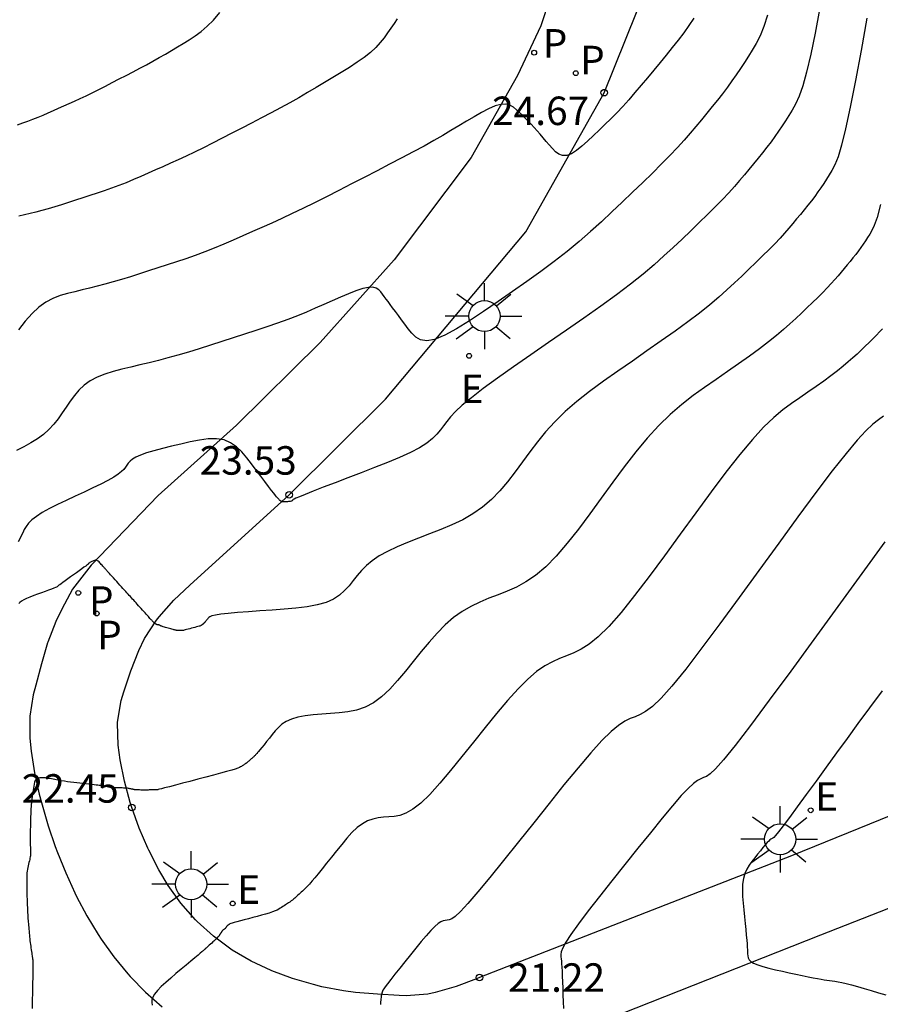
# Model space of a CAD drawing. Units: metres. Extents: x 579424 to 579846, y 4794737 to 4795173.
# Drawn here: x 579602 to 579621, y 4794753 to 4794776 of the extents above; entities that cross this region are included whole.
import ezdxf

# ---------------------------------------------------------------- set-up
doc = ezdxf.new("R2010")
doc.units = ezdxf.units.M
for name, color, linetype in [('020104', 34, 'Continuous'), ('020204', 9, 'Continuous'), ('020308', 9, 'Continuous'), ('060108', 9, 'Continuous'), ('060135', 9, 'Continuous'), ('210203', 4, 'Continuous'), ('210205', 4, 'Continuous'), ('210303', 4, 'Continuous'), ('210305', 4, 'Continuous'), ('220207', 9, 'Continuous'), ('220307', 9, 'Continuous'), ('250206', 9, 'Continuous')]:
    doc.layers.add(name, color=color, linetype=linetype)
doc.layers.add('020105', color=24, linetype='Continuous', lineweight=30)
doc.styles.add('ARIAL', font='ARIAL.TTF', dxfattribs={"height": 1})
doc.styles.add('ROMANS', font='romans__.ttf', dxfattribs={"height": 1})
doc.styles.add('SROMANS2', font='romans.shx', dxfattribs={"height": 0.65})

# ---------------------------------------------------------------- blocks, each defined once
blk = doc.blocks.new('REGALU')
blk.add_circle((0, 0), 0.055)
blk = doc.blocks.new('FAROLA')
for p, q in [((0, 0.355), (0, 0.755)), ((-0.63, 0.51), (-0.255, 0.245)), ((0.605, 0.49), (0.276, 0.223)), ((-0.355, 0), (-0.895, 0)), ((0.355, 0), (0.855, 0)), ((-0.65, -0.52), (-0.255, -0.24)), ((0, -0.355), (0, -0.755)), ((0.585, -0.52), (0.256, -0.246))]:
    blk.add_line(p, q)
blk.add_circle((0, 0), 0.355)
blk = doc.blocks.new('PLUVI2')
blk.add_circle((0, 0), 0.055)
blk = doc.blocks.new('PLUVI3')
blk.add_circle((0, 0), 0.055)
blk = doc.blocks.new('COTAPU')
blk.add_circle((0, 0), 0.075)

msp = doc.modelspace()

# ---------------------------------------------------------------- linework, layer by layer
at = {"layer": '020104'}
for points, elevation in [([(579618.802, 4794776.016), (579618.717, 4794775.757), (579618.631, 4794775.546), (579618.543, 4794775.369), (579618.454, 4794775.216), (579618.364, 4794775.075), (579618.274, 4794774.935), (579618.183, 4794774.795), (579618.088, 4794774.654), (579617.99, 4794774.512), (579617.886, 4794774.368), (579617.776, 4794774.222), (579617.66, 4794774.075), (579617.539, 4794773.926), (579617.416, 4794773.776), (579617.292, 4794773.626), (579617.166, 4794773.475), (579617.036, 4794773.321), (579616.897, 4794773.162), (579616.745, 4794772.993), (579616.575, 4794772.812), (579616.384, 4794772.617), (579616.175, 4794772.411), (579615.953, 4794772.195), (579615.722, 4794771.973), (579615.487, 4794771.748), (579615.25, 4794771.523), (579615.009, 4794771.298), (579614.761, 4794771.072), (579614.501, 4794770.846), (579614.226, 4794770.619), (579613.934, 4794770.392), (579613.626, 4794770.164), (579613.306, 4794769.936), (579612.979, 4794769.708), (579612.649, 4794769.479), (579612.319, 4794769.252), (579611.999, 4794769.039), (579611.7, 4794768.853), (579611.431, 4794768.706), (579611.202, 4794768.613), (579611.021, 4794768.581), (579610.881, 4794768.603), (579610.77, 4794768.665), (579610.681, 4794768.754), (579610.601, 4794768.856), (579610.523, 4794768.959), (579610.446, 4794769.061), (579610.373, 4794769.159), (579610.305, 4794769.25), (579610.242, 4794769.334), (579610.187, 4794769.408), (579610.138, 4794769.474), (579610.093, 4794769.534), (579610.052, 4794769.591), (579610.012, 4794769.645), (579609.971, 4794769.698), (579609.925, 4794769.745), (579609.866, 4794769.781), (579609.789, 4794769.801), (579609.688, 4794769.798), (579609.559, 4794769.77), (579609.405, 4794769.719), (579609.234, 4794769.652), (579609.05, 4794769.574), (579608.861, 4794769.49), (579608.669, 4794769.406), (579608.476, 4794769.321), (579608.276, 4794769.236), (579608.068, 4794769.151), (579607.849, 4794769.067), (579607.616, 4794768.982), (579607.372, 4794768.898), (579607.12, 4794768.813), (579606.862, 4794768.729), (579606.601, 4794768.644), (579606.34, 4794768.56), (579606.082, 4794768.477), (579605.827, 4794768.397), (579605.58, 4794768.322), (579605.341, 4794768.252), (579605.113, 4794768.188), (579604.894, 4794768.131), (579604.681, 4794768.077), (579604.473, 4794768.027), (579604.268, 4794767.978), (579604.063, 4794767.929), (579603.863, 4794767.876), (579603.672, 4794767.816), (579603.495, 4794767.747), (579603.337, 4794767.663), (579603.2, 4794767.564), (579603.081, 4794767.451), (579602.977, 4794767.328), (579602.881, 4794767.198), (579602.79, 4794767.065), (579602.7, 4794766.932), (579602.606, 4794766.801), (579602.506, 4794766.674), (579602.396, 4794766.553), (579602.272, 4794766.441), (579602.134, 4794766.339), (579601.983, 4794766.246), (579601.821, 4794766.159), (579601.653, 4794766.077)], 24), ([(579601.681, 4794773.514), (579601.796, 4794773.553), (579601.912, 4794773.594), (579602.029, 4794773.638), (579602.146, 4794773.684), (579602.263, 4794773.733), (579602.381, 4794773.784), (579602.499, 4794773.835), (579602.617, 4794773.888), (579602.736, 4794773.941), (579602.856, 4794773.995), (579602.98, 4794774.051), (579603.108, 4794774.111), (579603.242, 4794774.175), (579603.384, 4794774.245), (579603.533, 4794774.319), (579603.686, 4794774.397), (579603.842, 4794774.477), (579604, 4794774.558), (579604.158, 4794774.64), (579604.315, 4794774.721), (579604.47, 4794774.803), (579604.622, 4794774.884), (579604.771, 4794774.965), (579604.915, 4794775.047), (579605.055, 4794775.128), (579605.192, 4794775.209), (579605.327, 4794775.29), (579605.462, 4794775.371), (579605.596, 4794775.453), (579605.731, 4794775.541), (579605.868, 4794775.642), (579606.008, 4794775.761), (579606.151, 4794775.904), (579606.298, 4794776.076)], 25.5), ([(579619.99, 4794776.145), (579619.887, 4794775.604), (579619.788, 4794775.121), (579619.694, 4794774.716), (579619.605, 4794774.401), (579619.521, 4794774.163), (579619.441, 4794773.984), (579619.364, 4794773.843), (579619.288, 4794773.722), (579619.211, 4794773.603), (579619.134, 4794773.485), (579619.054, 4794773.365), (579618.971, 4794773.245), (579618.883, 4794773.123), (579618.789, 4794772.999), (579618.691, 4794772.874), (579618.589, 4794772.748), (579618.484, 4794772.621), (579618.379, 4794772.494), (579618.273, 4794772.366), (579618.162, 4794772.236), (579618.045, 4794772.1), (579617.916, 4794771.957), (579617.772, 4794771.804), (579617.61, 4794771.639), (579617.433, 4794771.464), (579617.245, 4794771.281), (579617.049, 4794771.093), (579616.85, 4794770.903), (579616.648, 4794770.711), (579616.438, 4794770.516), (579616.212, 4794770.314), (579615.96, 4794770.101), (579615.675, 4794769.873), (579615.351, 4794769.628), (579614.993, 4794769.368), (579614.611, 4794769.097), (579614.212, 4794768.819), (579613.804, 4794768.538), (579613.398, 4794768.257), (579613.004, 4794767.983), (579612.638, 4794767.725), (579612.313, 4794767.488), (579612.041, 4794767.281), (579611.833, 4794767.109), (579611.679, 4794766.966), (579611.566, 4794766.845), (579611.479, 4794766.739), (579611.406, 4794766.641), (579611.334, 4794766.543), (579611.252, 4794766.445), (579611.152, 4794766.345), (579611.023, 4794766.243), (579610.857, 4794766.137), (579610.647, 4794766.028), (579610.399, 4794765.916), (579610.122, 4794765.801), (579609.827, 4794765.684), (579609.523, 4794765.567), (579609.219, 4794765.45), (579608.927, 4794765.338), (579608.659, 4794765.234), (579608.427, 4794765.144), (579608.243, 4794765.072), (579608.115, 4794765.02), (579608.036, 4794764.986), (579607.992, 4794764.965), (579607.973, 4794764.953), (579607.966, 4794764.946), (579607.96, 4794764.939), (579607.954, 4794764.932), (579607.946, 4794764.926), (579607.936, 4794764.92), (579607.923, 4794764.916), (579607.906, 4794764.912), (579607.887, 4794764.909), (579607.865, 4794764.907), (579607.842, 4794764.905), (579607.817, 4794764.903), (579607.793, 4794764.902), (579607.77, 4794764.901), (579607.747, 4794764.901), (579607.725, 4794764.904), (579607.705, 4794764.91), (579607.687, 4794764.919), (579607.67, 4794764.931), (579607.655, 4794764.945), (579607.641, 4794764.961), (579607.627, 4794764.977), (579607.612, 4794764.995), (579607.594, 4794765.017), (579607.568, 4794765.049), (579607.531, 4794765.097), (579607.479, 4794765.164), (579607.41, 4794765.255), (579607.325, 4794765.366), (579607.23, 4794765.492), (579607.127, 4794765.628), (579607.02, 4794765.769), (579606.912, 4794765.909), (579606.799, 4794766.042), (579606.678, 4794766.159), (579606.544, 4794766.253), (579606.393, 4794766.317), (579606.222, 4794766.344), (579606.033, 4794766.34), (579605.831, 4794766.314), (579605.621, 4794766.271), (579605.406, 4794766.222), (579605.192, 4794766.17), (579604.986, 4794766.12), (579604.794, 4794766.069), (579604.624, 4794766.019), (579604.484, 4794765.97), (579604.378, 4794765.923), (579604.302, 4794765.876), (579604.248, 4794765.829), (579604.208, 4794765.783), (579604.176, 4794765.738), (579604.145, 4794765.692), (579604.106, 4794765.644), (579604.053, 4794765.592), (579603.979, 4794765.534), (579603.877, 4794765.468), (579603.742, 4794765.392), (579603.58, 4794765.309), (579603.396, 4794765.219), (579603.198, 4794765.126), (579602.994, 4794765.03), (579602.789, 4794764.934), (579602.591, 4794764.839), (579602.407, 4794764.747), (579602.244, 4794764.657), (579602.108, 4794764.571), (579602.004, 4794764.49), (579601.928, 4794764.414), (579601.873, 4794764.34), (579601.831, 4794764.268), (579601.796, 4794764.197), (579601.762, 4794764.127), (579601.728, 4794764.058), (579601.691, 4794763.991)], 23.5), ([(579617.123, 4794775.943), (579617.009, 4794775.78), (579616.89, 4794775.614), (579616.762, 4794775.446), (579616.628, 4794775.275), (579616.49, 4794775.104), (579616.348, 4794774.931), (579616.204, 4794774.758), (579616.06, 4794774.585), (579615.917, 4794774.414), (579615.775, 4794774.247), (579615.634, 4794774.085), (579615.495, 4794773.932), (579615.359, 4794773.787), (579615.224, 4794773.649), (579615.09, 4794773.517), (579614.958, 4794773.39), (579614.826, 4794773.264), (579614.695, 4794773.139), (579614.566, 4794773.023), (579614.442, 4794772.924), (579614.326, 4794772.85), (579614.219, 4794772.809), (579614.124, 4794772.807), (579614.04, 4794772.839), (579613.962, 4794772.896), (579613.89, 4794772.969), (579613.82, 4794773.051), (579613.75, 4794773.134), (579613.681, 4794773.216), (579613.612, 4794773.297), (579613.543, 4794773.376), (579613.475, 4794773.452), (579613.407, 4794773.524), (579613.339, 4794773.594), (579613.272, 4794773.662), (579613.205, 4794773.728), (579613.138, 4794773.793), (579613.07, 4794773.857), (579612.999, 4794773.915), (579612.918, 4794773.958), (579612.825, 4794773.981), (579612.714, 4794773.977), (579612.583, 4794773.941), (579612.435, 4794773.878), (579612.274, 4794773.794), (579612.104, 4794773.696), (579611.93, 4794773.592), (579611.755, 4794773.486), (579611.575, 4794773.378), (579611.385, 4794773.267), (579611.181, 4794773.15), (579610.959, 4794773.026), (579610.714, 4794772.894), (579610.451, 4794772.755), (579610.174, 4794772.61), (579609.887, 4794772.461), (579609.595, 4794772.311), (579609.303, 4794772.161), (579609.015, 4794772.013), (579608.732, 4794771.869), (579608.457, 4794771.731), (579608.195, 4794771.602), (579607.946, 4794771.484), (579607.71, 4794771.373), (579607.482, 4794771.269), (579607.26, 4794771.17), (579607.04, 4794771.072), (579606.822, 4794770.975), (579606.603, 4794770.879), (579606.385, 4794770.786), (579606.168, 4794770.695), (579605.952, 4794770.61), (579605.737, 4794770.53), (579605.523, 4794770.454), (579605.31, 4794770.382), (579605.097, 4794770.312), (579604.884, 4794770.243), (579604.672, 4794770.174), (579604.462, 4794770.107), (579604.255, 4794770.042), (579604.054, 4794769.98), (579603.86, 4794769.923), (579603.674, 4794769.872), (579603.496, 4794769.825), (579603.323, 4794769.782), (579603.154, 4794769.741), (579602.986, 4794769.701), (579602.819, 4794769.66), (579602.653, 4794769.612), (579602.488, 4794769.549), (579602.326, 4794769.464), (579602.166, 4794769.35), (579602.009, 4794769.203), (579601.855, 4794769.026), (579601.704, 4794768.827)], 24.5), ([(579621.073, 4794775.95), (579620.939, 4794775.208), (579620.811, 4794774.521), (579620.692, 4794773.915), (579620.585, 4794773.416), (579620.493, 4794773.045), (579620.412, 4794772.781), (579620.34, 4794772.598), (579620.274, 4794772.47), (579620.211, 4794772.368), (579620.149, 4794772.271), (579620.085, 4794772.174), (579620.02, 4794772.076), (579619.952, 4794771.978), (579619.879, 4794771.878), (579619.803, 4794771.776), (579619.722, 4794771.674), (579619.638, 4794771.57), (579619.553, 4794771.466), (579619.466, 4794771.362), (579619.379, 4794771.257), (579619.289, 4794771.15), (579619.192, 4794771.039), (579619.087, 4794770.922), (579618.968, 4794770.796), (579618.836, 4794770.661), (579618.691, 4794770.517), (579618.536, 4794770.368), (579618.376, 4794770.214), (579618.212, 4794770.057), (579618.047, 4794769.9), (579617.875, 4794769.74), (579617.689, 4794769.575), (579617.483, 4794769.4), (579617.249, 4794769.213), (579616.984, 4794769.012), (579616.691, 4794768.799), (579616.377, 4794768.577), (579616.05, 4794768.349), (579615.716, 4794768.118), (579615.381, 4794767.887), (579615.054, 4794767.656), (579614.74, 4794767.425), (579614.446, 4794767.194), (579614.18, 4794766.963), (579613.945, 4794766.733), (579613.736, 4794766.503), (579613.548, 4794766.274), (579613.374, 4794766.044), (579613.206, 4794765.815), (579613.039, 4794765.587), (579612.868, 4794765.363), (579612.69, 4794765.151), (579612.501, 4794764.953), (579612.298, 4794764.777), (579612.077, 4794764.625), (579611.842, 4794764.494), (579611.596, 4794764.379), (579611.343, 4794764.274), (579611.087, 4794764.175), (579610.83, 4794764.076), (579610.581, 4794763.976), (579610.344, 4794763.875), (579610.128, 4794763.772), (579609.938, 4794763.667), (579609.779, 4794763.558), (579609.646, 4794763.446), (579609.533, 4794763.333), (579609.433, 4794763.218), (579609.34, 4794763.103), (579609.247, 4794762.988), (579609.146, 4794762.877), (579609.031, 4794762.773), (579608.893, 4794762.682), (579608.725, 4794762.605), (579608.523, 4794762.547), (579608.291, 4794762.504), (579608.036, 4794762.472), (579607.767, 4794762.449), (579607.49, 4794762.429), (579607.214, 4794762.41), (579606.948, 4794762.391), (579606.704, 4794762.372), (579606.49, 4794762.353), (579606.32, 4794762.334), (579606.198, 4794762.315), (579606.118, 4794762.297), (579606.07, 4794762.278), (579606.044, 4794762.26), (579606.027, 4794762.242), (579606.013, 4794762.224), (579605.999, 4794762.206), (579605.986, 4794762.19), (579605.974, 4794762.176), (579605.965, 4794762.165), (579605.958, 4794762.156), (579605.953, 4794762.15), (579605.95, 4794762.146), (579605.947, 4794762.144), (579605.946, 4794762.142), (579605.944, 4794762.14), (579605.942, 4794762.139), (579605.94, 4794762.137), (579605.938, 4794762.135), (579605.936, 4794762.132), (579605.933, 4794762.13), (579605.93, 4794762.127), (579605.927, 4794762.124), (579605.924, 4794762.121), (579605.92, 4794762.118), (579605.917, 4794762.115), (579605.914, 4794762.112), (579605.911, 4794762.109), (579605.908, 4794762.107), (579605.906, 4794762.105), (579605.903, 4794762.103), (579605.901, 4794762.101), (579605.9, 4794762.1), (579605.898, 4794762.099), (579605.897, 4794762.098), (579605.895, 4794762.097), (579605.894, 4794762.096), (579605.892, 4794762.095), (579605.89, 4794762.093), (579605.888, 4794762.092), (579605.885, 4794762.09), (579605.882, 4794762.088), (579605.878, 4794762.085), (579605.875, 4794762.083), (579605.871, 4794762.081), (579605.867, 4794762.078), (579605.861, 4794762.075), (579605.853, 4794762.072), (579605.84, 4794762.067), (579605.822, 4794762.062), (579605.796, 4794762.054), (579605.765, 4794762.046), (579605.729, 4794762.036), (579605.691, 4794762.026), (579605.651, 4794762.016), (579605.611, 4794762.005), (579605.572, 4794761.995), (579605.537, 4794761.986), (579605.507, 4794761.978), (579605.483, 4794761.972), (579605.466, 4794761.967), (579605.456, 4794761.965), (579605.45, 4794761.963), (579605.448, 4794761.963), (579605.447, 4794761.963), (579605.446, 4794761.963), (579605.445, 4794761.963), (579605.443, 4794761.962), (579605.441, 4794761.962), (579605.437, 4794761.962), (579605.434, 4794761.962), (579605.429, 4794761.962), (579605.424, 4794761.962), (579605.419, 4794761.962), (579605.414, 4794761.962), (579605.409, 4794761.961), (579605.404, 4794761.961), (579605.399, 4794761.961), (579605.394, 4794761.961), (579605.388, 4794761.961), (579605.383, 4794761.961), (579605.378, 4794761.961), (579605.372, 4794761.961), (579605.367, 4794761.961), (579605.361, 4794761.961), (579605.356, 4794761.961), (579605.351, 4794761.961), (579605.347, 4794761.961), (579605.343, 4794761.961), (579605.34, 4794761.962), (579605.337, 4794761.962), (579605.336, 4794761.962), (579605.334, 4794761.962), (579605.333, 4794761.962), (579605.331, 4794761.963), (579605.33, 4794761.963), (579605.328, 4794761.963), (579605.325, 4794761.964), (579605.322, 4794761.964), (579605.318, 4794761.965), (579605.314, 4794761.966), (579605.309, 4794761.967), (579605.303, 4794761.968), (579605.297, 4794761.97), (579605.292, 4794761.971), (579605.285, 4794761.972), (579605.276, 4794761.974), (579605.264, 4794761.977), (579605.248, 4794761.982), (579605.228, 4794761.987), (579605.204, 4794761.994), (579605.177, 4794762.001), (579605.147, 4794762.009), (579605.117, 4794762.018), (579605.087, 4794762.026), (579605.058, 4794762.034), (579605.031, 4794762.042), (579605.007, 4794762.049), (579604.986, 4794762.055), (579604.97, 4794762.061), (579604.958, 4794762.066), (579604.949, 4794762.07), (579604.942, 4794762.073), (579604.936, 4794762.077), (579604.93, 4794762.08), (579604.924, 4794762.084), (579604.918, 4794762.087), (579604.912, 4794762.089), (579604.907, 4794762.091), (579604.901, 4794762.093), (579604.896, 4794762.094), (579604.891, 4794762.094), (579604.886, 4794762.095), (579604.881, 4794762.095), (579604.876, 4794762.095), (579604.872, 4794762.095), (579604.867, 4794762.096), (579604.862, 4794762.097), (579604.858, 4794762.098), (579604.854, 4794762.099), (579604.849, 4794762.101), (579604.846, 4794762.104), (579604.842, 4794762.106), (579604.838, 4794762.109), (579604.834, 4794762.112), (579604.83, 4794762.114), (579604.827, 4794762.117), (579604.824, 4794762.119), (579604.821, 4794762.121), (579604.819, 4794762.122), (579604.818, 4794762.123), (579604.816, 4794762.124), (579604.815, 4794762.125), (579604.814, 4794762.126), (579604.813, 4794762.126), (579604.812, 4794762.127), (579604.811, 4794762.128), (579604.81, 4794762.128), (579604.81, 4794762.129), (579604.809, 4794762.129), (579604.808, 4794762.13), (579604.807, 4794762.13), (579604.806, 4794762.131), (579604.804, 4794762.133), (579604.801, 4794762.136), (579604.795, 4794762.142), (579604.788, 4794762.15), (579604.778, 4794762.16), (579604.767, 4794762.172), (579604.755, 4794762.184), (579604.743, 4794762.197), (579604.73, 4794762.211), (579604.717, 4794762.225), (579604.702, 4794762.241), (579604.686, 4794762.259), (579604.666, 4794762.281), (579604.643, 4794762.306), (579604.617, 4794762.335), (579604.589, 4794762.365), (579604.56, 4794762.398), (579604.53, 4794762.432), (579604.5, 4794762.465), (579604.47, 4794762.498), (579604.441, 4794762.531), (579604.412, 4794762.563), (579604.384, 4794762.594), (579604.357, 4794762.625), (579604.33, 4794762.654), (579604.304, 4794762.682), (579604.279, 4794762.71), (579604.254, 4794762.738), (579604.229, 4794762.766), (579604.203, 4794762.794), (579604.176, 4794762.824), (579604.148, 4794762.855), (579604.118, 4794762.888), (579604.086, 4794762.924), (579604.052, 4794762.962), (579604.016, 4794763.002), (579603.979, 4794763.042), (579603.942, 4794763.084), (579603.904, 4794763.125), (579603.868, 4794763.165), (579603.835, 4794763.202), (579603.804, 4794763.236), (579603.778, 4794763.265), (579603.757, 4794763.288), (579603.741, 4794763.306), (579603.728, 4794763.321), (579603.717, 4794763.333), (579603.707, 4794763.344), (579603.697, 4794763.355), (579603.687, 4794763.366), (579603.677, 4794763.378), (579603.665, 4794763.39), (579603.653, 4794763.404), (579603.639, 4794763.42), (579603.624, 4794763.437), (579603.608, 4794763.455), (579603.591, 4794763.474), (579603.574, 4794763.493), (579603.557, 4794763.512), (579603.54, 4794763.53), (579603.522, 4794763.546), (579603.505, 4794763.558), (579603.487, 4794763.566), (579603.47, 4794763.569), (579603.451, 4794763.567), (579603.433, 4794763.562), (579603.415, 4794763.555), (579603.396, 4794763.546), (579603.378, 4794763.538), (579603.361, 4794763.53), (579603.344, 4794763.522), (579603.33, 4794763.514), (579603.319, 4794763.508), (579603.31, 4794763.503), (579603.305, 4794763.499), (579603.301, 4794763.495), (579603.299, 4794763.492), (579603.297, 4794763.489), (579603.296, 4794763.486), (579603.291, 4794763.481), (579603.281, 4794763.472), (579603.264, 4794763.458), (579603.236, 4794763.437), (579603.195, 4794763.407), (579603.144, 4794763.371), (579603.086, 4794763.329), (579603.021, 4794763.283), (579602.955, 4794763.236), (579602.888, 4794763.189), (579602.824, 4794763.143), (579602.765, 4794763.101), (579602.713, 4794763.064), (579602.671, 4794763.034), (579602.641, 4794763.011), (579602.622, 4794762.996), (579602.609, 4794762.986), (579602.602, 4794762.98), (579602.597, 4794762.975), (579602.592, 4794762.97), (579602.584, 4794762.964), (579602.569, 4794762.956), (579602.544, 4794762.945), (579602.506, 4794762.93), (579602.451, 4794762.909), (579602.384, 4794762.884), (579602.306, 4794762.855), (579602.222, 4794762.824), (579602.134, 4794762.793), (579602.047, 4794762.761), (579601.963, 4794762.729), (579601.885, 4794762.698), (579601.819, 4794762.667), (579601.766, 4794762.637), (579601.729, 4794762.607), (579601.707, 4794762.579)], 23), ([(579621.428, 4794768.851), (579621.362, 4794768.781), (579621.288, 4794768.705), (579621.206, 4794768.624), (579621.12, 4794768.54), (579621.03, 4794768.454), (579620.938, 4794768.366), (579620.845, 4794768.278), (579620.749, 4794768.189), (579620.645, 4794768.096), (579620.529, 4794767.998), (579620.398, 4794767.893), (579620.249, 4794767.78), (579620.085, 4794767.661), (579619.909, 4794767.536), (579619.726, 4794767.409), (579619.538, 4794767.279), (579619.349, 4794767.147), (579619.153, 4794767), (579618.944, 4794766.825), (579618.714, 4794766.605), (579618.456, 4794766.328), (579618.167, 4794765.982), (579617.851, 4794765.578), (579617.514, 4794765.131), (579617.163, 4794764.655), (579616.806, 4794764.164), (579616.449, 4794763.673), (579616.1, 4794763.2), (579615.767, 4794762.761), (579615.457, 4794762.374), (579615.179, 4794762.057), (579614.939, 4794761.819), (579614.73, 4794761.652), (579614.545, 4794761.535), (579614.376, 4794761.454), (579614.214, 4794761.39), (579614.054, 4794761.326), (579613.889, 4794761.252), (579613.716, 4794761.157), (579613.53, 4794761.028), (579613.327, 4794760.856), (579613.105, 4794760.634), (579612.866, 4794760.368), (579612.614, 4794760.069), (579612.354, 4794759.749), (579612.089, 4794759.417), (579611.825, 4794759.086), (579611.567, 4794758.768), (579611.32, 4794758.476), (579611.09, 4794758.223), (579610.883, 4794758.022), (579610.703, 4794757.882), (579610.546, 4794757.793), (579610.406, 4794757.744), (579610.278, 4794757.72), (579610.155, 4794757.71), (579610.034, 4794757.701), (579609.912, 4794757.686), (579609.791, 4794757.66), (579609.671, 4794757.617), (579609.551, 4794757.553), (579609.432, 4794757.463), (579609.314, 4794757.351), (579609.197, 4794757.222), (579609.08, 4794757.082), (579608.963, 4794756.937), (579608.846, 4794756.791), (579608.734, 4794756.651), (579608.63, 4794756.522), (579608.539, 4794756.408), (579608.464, 4794756.316), (579608.408, 4794756.248), (579608.368, 4794756.201), (579608.341, 4794756.17), (579608.323, 4794756.15), (579608.308, 4794756.135), (579608.294, 4794756.121), (579608.279, 4794756.107), (579608.264, 4794756.092), (579608.246, 4794756.075), (579608.227, 4794756.057), (579608.206, 4794756.037), (579608.183, 4794756.015), (579608.158, 4794755.992), (579608.132, 4794755.968), (579608.106, 4794755.943), (579608.079, 4794755.919), (579608.054, 4794755.895), (579608.029, 4794755.873), (579608.007, 4794755.853), (579607.986, 4794755.835), (579607.969, 4794755.82), (579607.953, 4794755.808), (579607.94, 4794755.798), (579607.928, 4794755.789), (579607.916, 4794755.781), (579607.904, 4794755.772), (579607.892, 4794755.764), (579607.878, 4794755.754), (579607.862, 4794755.743), (579607.843, 4794755.73), (579607.82, 4794755.715), (579607.795, 4794755.699), (579607.767, 4794755.68), (579607.738, 4794755.661), (579607.708, 4794755.642), (579607.677, 4794755.622), (579607.644, 4794755.602), (579607.605, 4794755.581), (579607.557, 4794755.56), (579607.498, 4794755.538), (579607.426, 4794755.514), (579607.343, 4794755.489), (579607.251, 4794755.463), (579607.153, 4794755.437), (579607.052, 4794755.411), (579606.952, 4794755.384), (579606.855, 4794755.359), (579606.766, 4794755.335), (579606.688, 4794755.314), (579606.625, 4794755.296), (579606.579, 4794755.283), (579606.548, 4794755.273), (579606.528, 4794755.265), (579606.516, 4794755.259), (579606.508, 4794755.254), (579606.5, 4794755.25), (579606.492, 4794755.245), (579606.485, 4794755.239), (579606.477, 4794755.234), (579606.471, 4794755.228), (579606.464, 4794755.221), (579606.458, 4794755.214), (579606.453, 4794755.206), (579606.448, 4794755.199), (579606.442, 4794755.191), (579606.437, 4794755.183), (579606.432, 4794755.175), (579606.427, 4794755.168), (579606.421, 4794755.161), (579606.416, 4794755.155), (579606.411, 4794755.15), (579606.405, 4794755.146), (579606.4, 4794755.142), (579606.394, 4794755.139), (579606.388, 4794755.136), (579606.383, 4794755.133), (579606.377, 4794755.13), (579606.372, 4794755.126), (579606.366, 4794755.122), (579606.361, 4794755.118), (579606.356, 4794755.112), (579606.352, 4794755.106), (579606.347, 4794755.1), (579606.343, 4794755.093), (579606.338, 4794755.086), (579606.334, 4794755.078), (579606.33, 4794755.071), (579606.325, 4794755.064), (579606.321, 4794755.057), (579606.316, 4794755.05), (579606.312, 4794755.043), (579606.307, 4794755.036), (579606.303, 4794755.029), (579606.298, 4794755.022), (579606.293, 4794755.015), (579606.289, 4794755.008), (579606.284, 4794755.002), (579606.28, 4794754.996), (579606.276, 4794754.99), (579606.273, 4794754.985), (579606.27, 4794754.981), (579606.268, 4794754.979), (579606.266, 4794754.976), (579606.264, 4794754.975), (579606.262, 4794754.973), (579606.261, 4794754.972), (579606.259, 4794754.97), (579606.258, 4794754.969), (579606.256, 4794754.968), (579606.255, 4794754.967), (579606.254, 4794754.966), (579606.254, 4794754.965), (579606.253, 4794754.965), (579606.253, 4794754.964), (579606.252, 4794754.964), (579606.252, 4794754.963), (579606.251, 4794754.962), (579606.25, 4794754.961), (579606.249, 4794754.96), (579606.248, 4794754.959), (579606.247, 4794754.958), (579606.246, 4794754.956), (579606.244, 4794754.955), (579606.243, 4794754.953), (579606.241, 4794754.952), (579606.24, 4794754.951), (579606.239, 4794754.949), (579606.238, 4794754.948), (579606.237, 4794754.948), (579606.237, 4794754.947), (579606.236, 4794754.947), (579606.236, 4794754.946), (579606.235, 4794754.946), (579606.235, 4794754.945), (579606.234, 4794754.944), (579606.233, 4794754.943), (579606.232, 4794754.942), (579606.231, 4794754.94), (579606.23, 4794754.939), (579606.229, 4794754.937), (579606.227, 4794754.935), (579606.224, 4794754.933), (579606.22, 4794754.928), (579606.212, 4794754.92), (579606.2, 4794754.909), (579606.183, 4794754.894), (579606.162, 4794754.874), (579606.138, 4794754.852), (579606.111, 4794754.828), (579606.084, 4794754.803), (579606.056, 4794754.778), (579606.03, 4794754.754), (579606.005, 4794754.732), (579605.983, 4794754.712), (579605.965, 4794754.695), (579605.951, 4794754.682), (579605.94, 4794754.673), (579605.932, 4794754.666), (579605.926, 4794754.661), (579605.921, 4794754.657), (579605.915, 4794754.652), (579605.905, 4794754.643), (579605.885, 4794754.627), (579605.852, 4794754.598), (579605.8, 4794754.555), (579605.727, 4794754.493), (579605.635, 4794754.415), (579605.53, 4794754.326), (579605.415, 4794754.23), (579605.295, 4794754.129), (579605.176, 4794754.028), (579605.062, 4794753.929), (579604.959, 4794753.833), (579604.872, 4794753.744), (579604.806, 4794753.663), (579604.765, 4794753.59), (579604.746, 4794753.525), (579604.742, 4794753.467), (579604.75, 4794753.412)], 22), ([(579621.45, 4794766.86), (579621.333, 4794766.777), (579621.203, 4794766.673), (579621.045, 4794766.525), (579620.847, 4794766.311), (579620.595, 4794766.01), (579620.279, 4794765.607), (579619.908, 4794765.116), (579619.497, 4794764.56), (579619.058, 4794763.96), (579618.606, 4794763.338), (579618.154, 4794762.716), (579617.716, 4794762.118), (579617.305, 4794761.566), (579616.935, 4794761.085), (579616.62, 4794760.696), (579616.37, 4794760.417), (579616.174, 4794760.23), (579616.019, 4794760.114), (579615.892, 4794760.044), (579615.778, 4794759.997), (579615.665, 4794759.952), (579615.543, 4794759.891), (579615.401, 4794759.797), (579615.231, 4794759.656), (579615.022, 4794759.451), (579614.768, 4794759.172), (579614.476, 4794758.828), (579614.154, 4794758.437), (579613.814, 4794758.014), (579613.464, 4794757.575), (579613.114, 4794757.136), (579612.777, 4794756.714), (579612.464, 4794756.328), (579612.188, 4794755.994), (579611.962, 4794755.731), (579611.793, 4794755.55), (579611.674, 4794755.438), (579611.591, 4794755.38), (579611.534, 4794755.356), (579611.488, 4794755.35), (579611.444, 4794755.346), (579611.397, 4794755.336), (579611.343, 4794755.314), (579611.28, 4794755.273), (579611.203, 4794755.208), (579611.112, 4794755.114), (579611.007, 4794754.996), (579610.893, 4794754.86), (579610.772, 4794754.711), (579610.648, 4794754.556), (579610.524, 4794754.401), (579610.405, 4794754.252), (579610.296, 4794754.115), (579610.201, 4794753.995), (579610.126, 4794753.898), (579610.074, 4794753.829), (579610.041, 4794753.783), (579610.022, 4794753.754), (579610.013, 4794753.737), (579610.009, 4794753.725), (579610.006, 4794753.715), (579610.003, 4794753.705), (579610.001, 4794753.696), (579609.998, 4794753.688), (579609.996, 4794753.681), (579609.995, 4794753.677), (579609.994, 4794753.674), (579609.994, 4794753.672), (579609.994, 4794753.671), (579609.994, 4794753.67), (579609.994, 4794753.669), (579609.994, 4794753.668), (579609.993, 4794753.668), (579609.993, 4794753.667), (579609.993, 4794753.666), (579609.992, 4794753.664), (579609.991, 4794753.663), (579609.991, 4794753.662), (579609.99, 4794753.66), (579609.989, 4794753.659), (579609.989, 4794753.656), (579609.987, 4794753.65), (579609.986, 4794753.641), (579609.984, 4794753.627), (579609.982, 4794753.607), (579609.979, 4794753.582), (579609.976, 4794753.553), (579609.972, 4794753.521), (579609.969, 4794753.489), (579609.965, 4794753.456), (579609.962, 4794753.423)], 21.5), ([(579621.48, 4794763.988), (579620.953, 4794763.265), (579620.406, 4794762.512), (579619.859, 4794761.76), (579619.332, 4794761.036), (579618.843, 4794760.372), (579618.413, 4794759.795), (579618.061, 4794759.336), (579617.8, 4794759.014), (579617.617, 4794758.809), (579617.493, 4794758.692), (579617.408, 4794758.634), (579617.342, 4794758.605), (579617.278, 4794758.578), (579617.205, 4794758.538), (579617.112, 4794758.47), (579616.992, 4794758.36), (579616.834, 4794758.194), (579616.633, 4794757.963), (579616.394, 4794757.676), (579616.127, 4794757.347), (579615.841, 4794756.991), (579615.545, 4794756.62), (579615.25, 4794756.249), (579614.968, 4794755.891), (579614.709, 4794755.56), (579614.487, 4794755.267), (579614.312, 4794755.026), (579614.195, 4794754.846), (579614.125, 4794754.718), (579614.092, 4794754.629), (579614.082, 4794754.565), (579614.085, 4794754.515), (579614.09, 4794754.467), (579614.095, 4794754.414), (579614.1, 4794754.352), (579614.105, 4794754.277), (579614.11, 4794754.184), (579614.115, 4794754.071), (579614.121, 4794753.941), (579614.126, 4794753.798), (579614.132, 4794753.645), (579614.138, 4794753.489), (579614.147, 4794753.332)], 21), ([(579621.419, 4794760.588), (579621.133, 4794760.202), (579620.867, 4794759.84), (579620.617, 4794759.498), (579620.378, 4794759.169), (579620.143, 4794758.847), (579619.911, 4794758.527), (579619.688, 4794758.22), (579619.482, 4794757.939), (579619.302, 4794757.695), (579619.158, 4794757.502), (579619.055, 4794757.368), (579618.987, 4794757.285), (579618.945, 4794757.24), (579618.921, 4794757.22), (579618.906, 4794757.212), (579618.892, 4794757.206), (579618.876, 4794757.198), (579618.855, 4794757.183), (579618.829, 4794757.158), (579618.794, 4794757.122), (579618.75, 4794757.071), (579618.697, 4794757.007), (579618.638, 4794756.935), (579618.575, 4794756.856), (579618.51, 4794756.774), (579618.445, 4794756.692), (579618.383, 4794756.606), (579618.328, 4794756.514), (579618.282, 4794756.414), (579618.25, 4794756.302), (579618.232, 4794756.176), (579618.228, 4794756.038), (579618.234, 4794755.891), (579618.246, 4794755.739), (579618.261, 4794755.583), (579618.277, 4794755.428), (579618.292, 4794755.278), (579618.306, 4794755.136), (579618.318, 4794755.007), (579618.328, 4794754.897), (579618.335, 4794754.807), (579618.34, 4794754.735), (579618.344, 4794754.676), (579618.346, 4794754.626), (579618.348, 4794754.58), (579618.35, 4794754.536), (579618.359, 4794754.492), (579618.38, 4794754.448), (579618.42, 4794754.406), (579618.485, 4794754.365), (579618.579, 4794754.327), (579618.698, 4794754.29), (579618.835, 4794754.254), (579618.985, 4794754.219), (579619.141, 4794754.184), (579619.297, 4794754.15), (579619.45, 4794754.117), (579619.594, 4794754.086), (579619.727, 4794754.058), (579619.844, 4794754.035), (579619.943, 4794754.016), (579620.026, 4794754.002), (579620.097, 4794753.991), (579620.16, 4794753.982), (579620.219, 4794753.975), (579620.278, 4794753.967), (579620.342, 4794753.958), (579620.414, 4794753.945), (579620.499, 4794753.927), (579620.6, 4794753.903), (579620.722, 4794753.871), (579620.86, 4794753.833), (579621.011, 4794753.79), (579621.171, 4794753.743), (579621.334, 4794753.695), (579621.501, 4794753.646)], 20.5)]:
    msp.add_lwpolyline(points, dxfattribs=dict(at, elevation=elevation))
at = {"layer": '020104', "elevation": 21.5}
msp.add_lwpolyline([(579609.994, 4794753.673), (579609.994, 4794753.674)], close=True, dxfattribs=at)
at = {"layer": '020105'}
for points, elevation in [([(579610.349, 4794775.935), (579610.274, 4794775.828), (579610.2, 4794775.718), (579610.126, 4794775.609), (579610.048, 4794775.499), (579609.96, 4794775.388), (579609.857, 4794775.277), (579609.736, 4794775.165), (579609.593, 4794775.052), (579609.431, 4794774.938), (579609.255, 4794774.823), (579609.069, 4794774.708), (579608.879, 4794774.592), (579608.688, 4794774.477), (579608.495, 4794774.361), (579608.3, 4794774.246), (579608.1, 4794774.13), (579607.895, 4794774.014), (579607.684, 4794773.898), (579607.467, 4794773.783), (579607.246, 4794773.667), (579607.023, 4794773.551), (579606.798, 4794773.435), (579606.573, 4794773.319), (579606.35, 4794773.205), (579606.132, 4794773.094), (579605.921, 4794772.988), (579605.719, 4794772.889), (579605.527, 4794772.797), (579605.345, 4794772.712), (579605.169, 4794772.632), (579604.998, 4794772.555), (579604.829, 4794772.48), (579604.66, 4794772.405), (579604.492, 4794772.331), (579604.324, 4794772.259), (579604.157, 4794772.19), (579603.99, 4794772.124), (579603.825, 4794772.062), (579603.66, 4794772.004), (579603.495, 4794771.948), (579603.331, 4794771.894), (579603.168, 4794771.841), (579603.004, 4794771.788), (579602.842, 4794771.736), (579602.683, 4794771.686), (579602.528, 4794771.639), (579602.378, 4794771.595), (579602.235, 4794771.555), (579602.098, 4794771.519), (579601.965, 4794771.486), (579601.834, 4794771.454), (579601.705, 4794771.423)], 25), ([(579621.38, 4794771.688), (579621.302, 4794771.398), (579621.239, 4794771.213), (579621.184, 4794771.097), (579621.135, 4794771.015), (579621.086, 4794770.94), (579621.037, 4794770.864), (579620.986, 4794770.787), (579620.932, 4794770.71), (579620.876, 4794770.632), (579620.816, 4794770.553), (579620.753, 4794770.473), (579620.688, 4794770.392), (579620.621, 4794770.311), (579620.554, 4794770.23), (579620.486, 4794770.148), (579620.415, 4794770.065), (579620.34, 4794769.978), (579620.257, 4794769.887), (579620.165, 4794769.789), (579620.062, 4794769.683), (579619.949, 4794769.571), (579619.828, 4794769.454), (579619.703, 4794769.334), (579619.575, 4794769.212), (579619.446, 4794769.089), (579619.312, 4794768.965), (579619.167, 4794768.835), (579619.006, 4794768.699), (579618.824, 4794768.553), (579618.616, 4794768.396), (579618.388, 4794768.23), (579618.143, 4794768.057), (579617.888, 4794767.879), (579617.627, 4794767.699), (579617.365, 4794767.517), (579617.104, 4794767.328), (579616.842, 4794767.125), (579616.58, 4794766.9), (579616.318, 4794766.645), (579616.056, 4794766.358), (579615.794, 4794766.041), (579615.531, 4794765.702), (579615.269, 4794765.349), (579615.006, 4794764.989), (579614.744, 4794764.63), (579614.484, 4794764.282), (579614.228, 4794763.956), (579613.979, 4794763.664), (579613.739, 4794763.417), (579613.508, 4794763.222), (579613.286, 4794763.073), (579613.071, 4794762.957), (579612.86, 4794762.864), (579612.651, 4794762.782), (579612.442, 4794762.701), (579612.235, 4794762.614), (579612.03, 4794762.516), (579611.829, 4794762.4), (579611.632, 4794762.261), (579611.442, 4794762.096), (579611.256, 4794761.907), (579611.073, 4794761.701), (579610.893, 4794761.483), (579610.715, 4794761.26), (579610.536, 4794761.037), (579610.356, 4794760.823), (579610.175, 4794760.625), (579609.991, 4794760.453), (579609.804, 4794760.314), (579609.613, 4794760.214), (579609.418, 4794760.149), (579609.221, 4794760.108), (579609.022, 4794760.085), (579608.823, 4794760.069), (579608.624, 4794760.055), (579608.43, 4794760.038), (579608.247, 4794760.016), (579608.081, 4794759.985), (579607.935, 4794759.943), (579607.815, 4794759.889), (579607.716, 4794759.824), (579607.634, 4794759.75), (579607.562, 4794759.671), (579607.495, 4794759.589), (579607.43, 4794759.508), (579607.366, 4794759.429), (579607.308, 4794759.356), (579607.257, 4794759.292), (579607.214, 4794759.24), (579607.183, 4794759.202), (579607.161, 4794759.176), (579607.146, 4794759.158), (579607.135, 4794759.147), (579607.127, 4794759.139), (579607.119, 4794759.131), (579607.111, 4794759.123), (579607.102, 4794759.114), (579607.092, 4794759.105), (579607.082, 4794759.095), (579607.07, 4794759.083), (579607.056, 4794759.071), (579607.042, 4794759.058), (579607.028, 4794759.044), (579607.013, 4794759.031), (579606.998, 4794759.017), (579606.984, 4794759.004), (579606.97, 4794758.991), (579606.957, 4794758.98), (579606.946, 4794758.97), (579606.936, 4794758.961), (579606.927, 4794758.955), (579606.92, 4794758.949), (579606.913, 4794758.944), (579606.906, 4794758.939), (579606.9, 4794758.935), (579606.893, 4794758.93), (579606.885, 4794758.924), (579606.876, 4794758.918), (579606.865, 4794758.911), (579606.853, 4794758.903), (579606.838, 4794758.893), (579606.823, 4794758.883), (579606.806, 4794758.872), (579606.789, 4794758.861), (579606.771, 4794758.85), (579606.747, 4794758.837), (579606.709, 4794758.821), (579606.651, 4794758.801), (579606.568, 4794758.775), (579606.453, 4794758.743), (579606.312, 4794758.704), (579606.151, 4794758.661), (579605.977, 4794758.615), (579605.796, 4794758.568), (579605.616, 4794758.52), (579605.443, 4794758.475), (579605.284, 4794758.433), (579605.146, 4794758.397), (579605.037, 4794758.369), (579604.962, 4794758.35), (579604.916, 4794758.338), (579604.891, 4794758.332), (579604.88, 4794758.329), (579604.877, 4794758.329), (579604.874, 4794758.329), (579604.871, 4794758.329), (579604.866, 4794758.328), (579604.859, 4794758.328), (579604.848, 4794758.328), (579604.834, 4794758.327), (579604.816, 4794758.327), (579604.796, 4794758.326), (579604.774, 4794758.325), (579604.751, 4794758.325), (579604.728, 4794758.324), (579604.705, 4794758.324), (579604.682, 4794758.323), (579604.659, 4794758.322), (579604.636, 4794758.322), (579604.612, 4794758.322), (579604.588, 4794758.322), (579604.563, 4794758.322), (579604.539, 4794758.322), (579604.514, 4794758.322), (579604.49, 4794758.322), (579604.466, 4794758.323), (579604.444, 4794758.323), (579604.423, 4794758.323), (579604.406, 4794758.324), (579604.393, 4794758.324), (579604.382, 4794758.325), (579604.374, 4794758.326), (579604.367, 4794758.327), (579604.361, 4794758.328), (579604.355, 4794758.329), (579604.348, 4794758.33), (579604.34, 4794758.332), (579604.332, 4794758.333), (579604.321, 4794758.335), (579604.309, 4794758.338), (579604.294, 4794758.341), (579604.279, 4794758.344), (579604.262, 4794758.347), (579604.245, 4794758.351), (579604.228, 4794758.355), (579604.21, 4794758.358), (579604.192, 4794758.361), (579604.171, 4794758.364), (579604.149, 4794758.366), (579604.124, 4794758.367), (579604.097, 4794758.368), (579604.068, 4794758.369), (579604.038, 4794758.369), (579604.008, 4794758.369), (579603.978, 4794758.369), (579603.948, 4794758.37), (579603.919, 4794758.37), (579603.893, 4794758.371), (579603.868, 4794758.373), (579603.846, 4794758.375), (579603.827, 4794758.377), (579603.809, 4794758.38), (579603.793, 4794758.383), (579603.777, 4794758.386), (579603.761, 4794758.39), (579603.745, 4794758.393), (579603.729, 4794758.396), (579603.712, 4794758.399), (579603.695, 4794758.403), (579603.678, 4794758.406), (579603.661, 4794758.409), (579603.643, 4794758.412), (579603.626, 4794758.415), (579603.608, 4794758.418), (579603.59, 4794758.421), (579603.569, 4794758.424), (579603.545, 4794758.427), (579603.514, 4794758.431), (579603.476, 4794758.436), (579603.427, 4794758.442), (579603.37, 4794758.448), (579603.307, 4794758.454), (579603.24, 4794758.462), (579603.171, 4794758.469), (579603.101, 4794758.476), (579603.032, 4794758.484), (579602.962, 4794758.492), (579602.891, 4794758.501), (579602.82, 4794758.511), (579602.748, 4794758.522), (579602.675, 4794758.534), (579602.601, 4794758.547), (579602.528, 4794758.56), (579602.454, 4794758.574), (579602.38, 4794758.587), (579602.309, 4794758.598), (579602.244, 4794758.604), (579602.186, 4794758.603), (579602.139, 4794758.593), (579602.105, 4794758.571), (579602.081, 4794758.539), (579602.065, 4794758.501), (579602.055, 4794758.457), (579602.047, 4794758.412), (579602.04, 4794758.366), (579602.032, 4794758.32), (579602.026, 4794758.277), (579602.019, 4794758.235), (579602.014, 4794758.197), (579602.009, 4794758.163), (579602.005, 4794758.132), (579602.002, 4794758.103), (579601.999, 4794758.076), (579601.997, 4794758.05), (579601.994, 4794758.024), (579601.992, 4794757.996), (579601.989, 4794757.967), (579601.987, 4794757.935), (579601.985, 4794757.9), (579601.983, 4794757.86), (579601.981, 4794757.816), (579601.979, 4794757.77), (579601.978, 4794757.721), (579601.976, 4794757.672), (579601.975, 4794757.622), (579601.973, 4794757.573), (579601.972, 4794757.524), (579601.971, 4794757.475), (579601.97, 4794757.426), (579601.969, 4794757.378), (579601.969, 4794757.331), (579601.969, 4794757.283), (579601.969, 4794757.236), (579601.97, 4794757.189), (579601.97, 4794757.142), (579601.97, 4794757.097), (579601.97, 4794757.054), (579601.971, 4794757.015), (579601.971, 4794756.982), (579601.971, 4794756.955), (579601.972, 4794756.933), (579601.972, 4794756.915), (579601.973, 4794756.899), (579601.973, 4794756.885), (579601.973, 4794756.871), (579601.973, 4794756.857), (579601.973, 4794756.84), (579601.971, 4794756.82), (579601.967, 4794756.797), (579601.962, 4794756.769), (579601.956, 4794756.737), (579601.948, 4794756.703), (579601.939, 4794756.666), (579601.93, 4794756.629), (579601.921, 4794756.591), (579601.913, 4794756.553), (579601.905, 4794756.514), (579601.898, 4794756.473), (579601.893, 4794756.43), (579601.89, 4794756.384), (579601.888, 4794756.336), (579601.887, 4794756.287), (579601.887, 4794756.236), (579601.888, 4794756.185), (579601.888, 4794756.134), (579601.889, 4794756.083), (579601.889, 4794756.033), (579601.89, 4794755.982), (579601.892, 4794755.932), (579601.893, 4794755.883), (579601.895, 4794755.834), (579601.897, 4794755.786), (579601.899, 4794755.738), (579601.901, 4794755.69), (579601.903, 4794755.642), (579601.905, 4794755.596), (579601.907, 4794755.553), (579601.909, 4794755.515), (579601.911, 4794755.483), (579601.912, 4794755.459), (579601.913, 4794755.441), (579601.914, 4794755.427), (579601.914, 4794755.417), (579601.915, 4794755.408), (579601.916, 4794755.4), (579601.916, 4794755.39), (579601.917, 4794755.377), (579601.919, 4794755.359), (579601.921, 4794755.336), (579601.923, 4794755.306), (579601.926, 4794755.271), (579601.93, 4794755.231), (579601.933, 4794755.188), (579601.937, 4794755.144), (579601.941, 4794755.1), (579601.945, 4794755.055), (579601.949, 4794755.011), (579601.953, 4794754.968), (579601.958, 4794754.924), (579601.963, 4794754.882), (579601.968, 4794754.84), (579601.974, 4794754.798), (579601.98, 4794754.757), (579601.985, 4794754.716), (579601.991, 4794754.675), (579601.997, 4794754.635), (579602.002, 4794754.598), (579602.007, 4794754.564), (579602.011, 4794754.536), (579602.014, 4794754.514), (579602.017, 4794754.496), (579602.019, 4794754.482), (579602.021, 4794754.471), (579602.023, 4794754.461), (579602.024, 4794754.451), (579602.026, 4794754.436), (579602.027, 4794754.412), (579602.028, 4794754.374), (579602.028, 4794754.318), (579602.027, 4794754.241), (579602.026, 4794754.145), (579602.024, 4794754.035), (579602.022, 4794753.917), (579602.019, 4794753.794), (579602.017, 4794753.67), (579602.015, 4794753.55), (579602.013, 4794753.436), (579602.013, 4794753.332)], 22.5)]:
    msp.add_lwpolyline(points, dxfattribs=dict(at, elevation=elevation))
at = {"layer": '060108'}
for points in [[(579614.211, 4794777.563, 24.91), (579613.627, 4794775.773, 24.702), (579613.097, 4794774.635, 24.559), (579612.032, 4794772.768, 24.344), (579610.274, 4794770.431, 24.065), (579608.588, 4794768.539, 23.826), (579606.675, 4794766.65, 23.531), (579604.893, 4794765.051, 23.241), (579603.362, 4794763.458, 22.978), (579602.937, 4794762.905, 22.897), (579602.689, 4794762.449, 22.686), (579602.551, 4794762.168, 22.726), (579602.369, 4794761.702, 22.789), (579602.363, 4794761.683, 22.791), (579602.222, 4794761.204, 22.743), (579602.094, 4794760.72, 22.694), (579602.039, 4794760.498, 22.672), (579601.962, 4794760.005, 22.623), (579601.959, 4794759.506, 22.577), (579601.987, 4794759.211, 22.55), (579602.068, 4794758.718, 22.504), (579602.174, 4794758.229, 22.458), (579602.237, 4794757.986, 22.434), (579602.379, 4794757.507, 22.393), (579602.54, 4794757.034, 22.352), (579602.593, 4794756.892, 22.34), (579602.78, 4794756.428, 22.299), (579602.987, 4794755.973, 22.258), (579603.026, 4794755.891, 22.25), (579603.26, 4794755.45, 22.208), (579603.52, 4794755.022, 22.166), (579603.588, 4794754.92, 22.155), (579603.879, 4794754.514, 22.113), (579604.196, 4794754.127, 22.071), (579604.253, 4794754.062, 22.063), (579604.601, 4794753.704, 22.013), (579604.977, 4794753.374, 21.962)], [(579612.57, 4794752.072, 21.19), (579620.02, 4794755.014, 20.301), (579627.879, 4794758.098, 19.322), (579634.554, 4794760.821, 18.508)]]:
    msp.add_polyline3d(points, dxfattribs=at)
at = {"layer": '060135'}
msp.add_polyline3d([(579627.764, 4794760.235, 19.289), (579619.349, 4794756.818, 20.358), (579612.228, 4794754.04, 21.222), (579612.159, 4794754.011, 21.231), (579611.69, 4794753.836, 21.289), (579611.21, 4794753.698, 21.347), (579611.049, 4794753.664, 21.366), (579610.551, 4794753.626, 21.424), (579610.395, 4794753.631, 21.445), (579609.896, 4794753.658, 21.512), (579609.398, 4794753.702, 21.579), (579609.12, 4794753.739, 21.617), (579608.629, 4794753.832, 21.683), (579608.435, 4794753.88, 21.707), (579607.955, 4794754.022, 21.767), (579607.486, 4794754.195, 21.827), (579607.466, 4794754.204, 21.829), (579607.013, 4794754.415, 21.889), (579606.581, 4794754.667, 21.948), (579606.552, 4794754.687, 21.952), (579606.149, 4794754.982, 22.011), (579605.779, 4794755.318, 22.069), (579605.738, 4794755.36, 22.075), (579605.409, 4794755.736, 22.133), (579605.118, 4794756.142, 22.191), (579604.902, 4794756.503, 22.246), (579604.674, 4794756.948, 22.31), (579604.653, 4794756.995, 22.317), (579604.457, 4794757.455, 22.381), (579604.287, 4794757.925, 22.445), (579604.25, 4794758.041, 22.46), (579604.118, 4794758.523, 22.519), (579604.018, 4794759.013, 22.578), (579603.975, 4794759.349, 22.618), (579603.962, 4794759.848, 22.677), (579603.963, 4794759.871, 22.68), (579604.045, 4794760.363, 22.748), (579604.107, 4794760.567, 22.777), (579604.267, 4794761.041, 22.845), (579604.447, 4794761.507, 22.913), (579604.578, 4794761.783, 22.95), (579604.851, 4794762.201, 23.01), (579604.914, 4794762.28, 23.022), (579605.246, 4794762.654, 23.082), (579605.609, 4794762.997, 23.142), (579607.879, 4794765.061, 23.531), (579610.08, 4794767.249, 23.868), (579613.283, 4794771.069, 24.331), (579615.075, 4794774.245, 24.673), (579616.063, 4794776.705, 24.933)], dxfattribs=at)

# ---------------------------------------------------------------- block references
at = {"layer": '020204', "rotation": 359.9987685839998}
for p in [(579615.075, 4794774.245, 24.674), (579607.879, 4794765.061, 23.532), (579604.287, 4794757.925, 22.446), (579612.228, 4794754.04, 21.223)]:
    msp.add_blockref('COTAPU', p, dxfattribs=at)
at = {"layer": '210203', "rotation": 359.9987685839998}
for p in [(579614.424, 4794774.691, 24.668), (579603.485, 4794762.352, 22.879)]:
    msp.add_blockref('PLUVI2', p, dxfattribs=at)
at = {"layer": '210205', "rotation": 359.9987685839998}
for p in [(579613.475, 4794775.158, 24.637), (579603.065, 4794762.823, 22.891)]:
    msp.add_blockref('PLUVI3', p, dxfattribs=at)
at = {"layer": '220207', "rotation": 359.9987685839998}
for p in [(579611.988, 4794768.237, 24.037), (579619.788, 4794757.86, 20.379), (579606.591, 4794755.733, 22.116)]:
    msp.add_blockref('REGALU', p, dxfattribs=at)
at = {"layer": '250206', "linetype": 'Continuous', "rotation": 359.9987685839998}
for p in [(579612.34, 4794769.144, 24.15), (579619.091, 4794757.197, 20.423), (579605.642, 4794756.17, 22.224)]:
    msp.add_blockref('FAROLA', p, dxfattribs=at)

# ---------------------------------------------------------------- texts
at = {"layer": '020308', "linetype": 'Continuous', "style": 'ARIAL'}
for s, p in [('24.67', (579612.515, 4794773.506, 24.669)), ('23.53', (579605.838, 4794765.523, -0.231)), ('22.45', (579601.774, 4794758.034, 22.449)), ('21.22', (579612.878, 4794753.715, 21.219))]:
    msp.add_text(s, height=0.65, rotation=359.9988, dxfattribs=at).set_placement(p)
at = {"layer": '210303', "style": 'ROMANS'}
for p in [(579614.524, 4794774.666, 24.667), (579603.497, 4794761.538, 22.878)]:
    msp.add_text('P', height=0.65, rotation=359.9988, dxfattribs=at).set_placement(p)
at = {"layer": '210305', "style": 'ROMANS'}
for p in [(579613.669, 4794775.047, 24.636), (579603.309, 4794762.324, 22.89)]:
    msp.add_text('P', height=0.65, rotation=359.9988, dxfattribs=at).set_placement(p)
at = {"layer": '220307', "style": 'SROMANS2'}
for p in [(579611.798, 4794767.16, 24.036), (579619.891, 4794757.85, 20.378), (579606.694, 4794755.723, 22.115)]:
    msp.add_text('E', height=0.65, rotation=359.9988, dxfattribs=at).set_placement(p)

doc.saveas('drawing.dxf')
